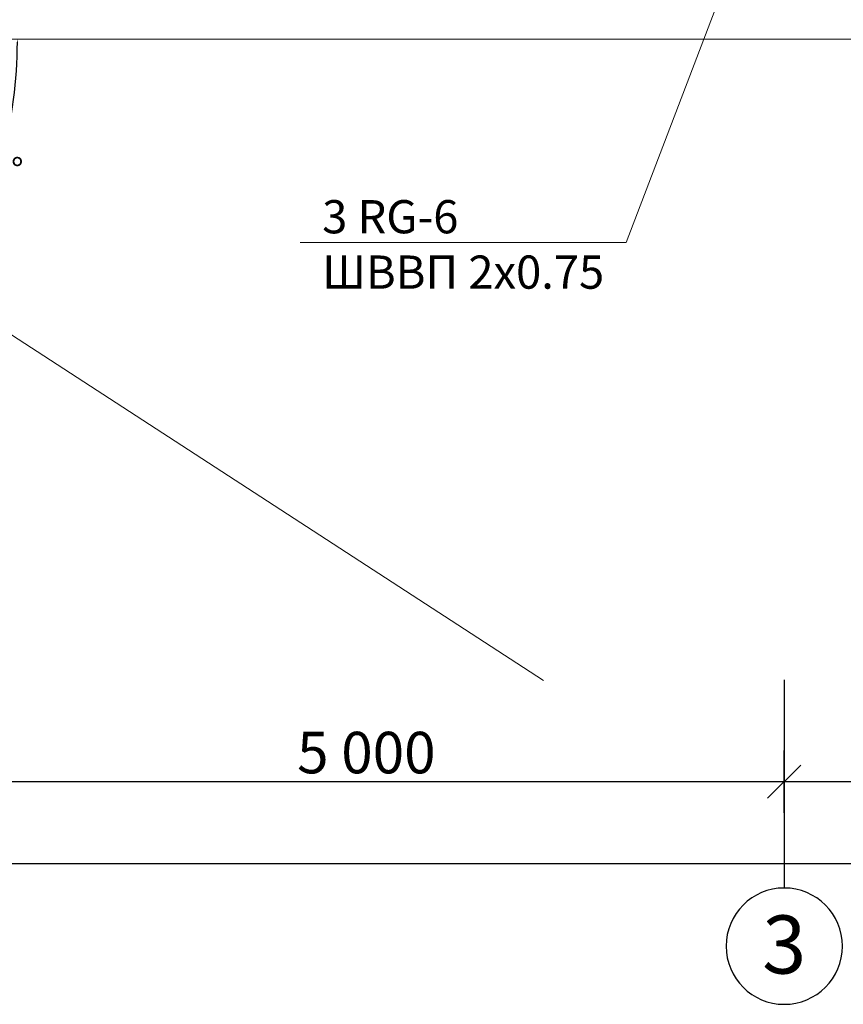
# Model space of a CAD drawing. Units: millimetres. Extents: x 64 to 16557, y -404 to 1031.
# Drawn here: x 4206 to 4256, y 202 to 261 of the extents above; entities that cross this region are included whole.
import ezdxf
from ezdxf.enums import TextEntityAlignment as Align

# ---------------------------------------------------------------- set-up
doc = ezdxf.new("R2010")
doc.units = ezdxf.units.MM
doc.linetypes.add('DOUBLE_DASHED', pattern=[1093.611073, 529.166651, -211.666656, 141.111112, -211.666656])
doc.layers.add('CCTV', color=6, linetype='Continuous', lineweight=20)
doc.layers.add('DIMENSIONS', color=7, linetype='Continuous')
doc.styles.add('1', font='ARIAL.TTF')
doc.styles.get("Standard").update_dxf_attribs({"font": 'ARIAL.TTF', "height": 3})
doc.dimstyles.get("Standard").update_dxf_attribs({"dimtxt": 1.5, "dimasz": 0.18, "dimexe": 0.18, "dimexo": 0.0625, "dimgap": 0.09, "dimtad": 0, "dimtih": 1, "dimtoh": 1, "dimdec": 4, "dimzin": 0, "dimdsep": 46, "dimtxsty": 'Standard', "dimcen": 0.09, "dimadec": 0, "dimazin": 0, "dimtfac": 1, "dimtdec": 4, "dimtofl": 0, "dimtmove": 0, "dimatfit": 0, "dimfxl": 0, "dimtolj": 1, "dimtzin": 0, "dimarcsym": 0})

# ---------------------------------------------------------------- blocks, each defined once
blk = doc.blocks.new('*D389')
at = {"layer": 'CCTV', "color": 0, "lineweight": -2}
for start, end in [(345.29814, 359.6289), (327.3711, 341.68498)]:
    blk.add_arc((4178.134, 260.089), 27.791, start, end, dxfattribs=at)
at = {"layer": 'CCTV', "color": 0}
for points in [[(4205.894, 259.909), (4205.954, 259.909), (4205.925, 260.089)], [(4201.564, 245.088), (4201.514, 245.121), (4201.441, 244.953)]]:
    blk.add_solid(points, dxfattribs=at)
at = {"layer": 'Defpoints', "color": 0}
for p in [(4178.134, 260.089), (4178.134, 260.089), (4385.131, 260.089), (4203.901, 249.678), (4237.585, 221.481)]:
    blk.add_point(p, dxfattribs=at)
at = {"layer": 'CCTV', "color": 0, "lineweight": 20, "insert": (4204.78, 252.196), "char_height": 1.5, "attachment_point": 5}
blk.add_mtext('\\A1;33°', dxfattribs=at)

msp = doc.modelspace()

# ---------------------------------------------------------------- linework, layer by layer
at = {"layer": 'CCTV', "color": 7, "lineweight": 20}
for p, q in [((4252.52168, 273.8992), (4242.56463, 247.85483)), ((4178.13398, 260.08897), (4385.13095, 260.08897)), ((4178.13398, 260.08897), (4237.58537, 221.48079)), ((4242.56463, 247.85483), (4222.93991, 247.85483))]:
    msp.add_line(p, q, dxfattribs=at)
at = {"layer": 'DIMENSIONS', "color": 7, "linetype": 'DOUBLE_DASHED'}
msp.add_line((4252.08019, 221.51821), (4252.08019, 208.98358), dxfattribs=at)
at = {"layer": 'DIMENSIONS', "color": 7, "linetype": 'Continuous'}
for p, q in [((4252.08019, 213.51258), (4252.08019, 217.26258)), ((4253.08019, 216.38758), (4251.08019, 214.38758)), ((4202.08019, 215.38758), (4252.08019, 215.38758)), ((4252.08019, 215.38758), (4313.08019, 215.38758)), ((4156.08019, 210.46867), (4560.08019, 210.46867))]:
    msp.add_line(p, q, dxfattribs=at)
for start, end in [(0, 180), (180, 0)]:
    msp.add_arc((4252.08019, 205.48358), 3.5, start, end, dxfattribs=at)

# ---------------------------------------------------------------- texts
at = {"layer": 'CCTV', "color": 7, "lineweight": 20, "insert": (4224.26751, 250.39709), "char_height": 2, "width": 18.1407571, "attachment_point": 1, "style": '1'}
msp.add_mtext('3 RG-6 \\P{\\fArial|b0|i0|c204|p34;ШВВП 2х0.75}', dxfattribs=at)
at = {"layer": 'DIMENSIONS', "color": 7, "lineweight": 0, "style": '1'}
msp.add_text('5\xa0000', height=2.5, dxfattribs=at).set_placement((4222.75876, 215.88758))
msp.add_text('3', height=3.5, dxfattribs=at).set_placement((4252.08019, 207.33358), align=Align.TOP_CENTER)

# ---------------------------------------------------------------- dimensions: what is measured, and where the dimension line sits
at = {"layer": 'CCTV', "color": 7, "lineweight": 20}
dim = msp.add_angular_dim_2l(base=(4203.90108, 249.67839), line1=((4178.13398, 260.08897), (4385.13095, 260.08897)), line2=((4178.13398, 260.08897), (4237.58537, 221.48079)), dimstyle='Standard', dxfattribs=at)
dim.commit()
dim.dimension.update_dxf_attribs({"geometry": '*D389', "text_midpoint": (4204.78026, 252.19599)})

doc.saveas('drawing.dxf')
